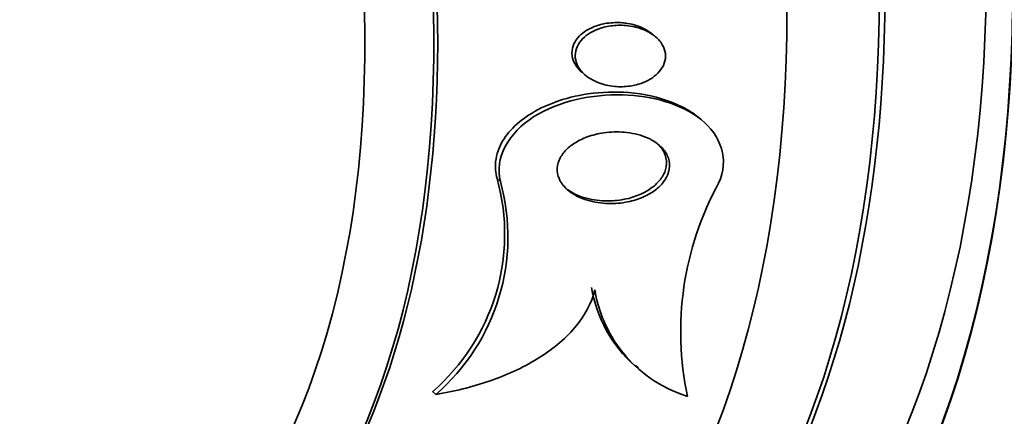
# Model space of a CAD drawing. Units: millimetres. Extents: x -218 to 1083, y 29 to 1164.
# Drawn here: x -164 to -154, y 209 to 213 of the extents above; entities that cross this region are included whole.
import ezdxf

# ---------------------------------------------------------------- set-up
doc = ezdxf.new("R2010")
doc.units = ezdxf.units.MM
doc.layers.add('DV3_0', color=7, linetype='Continuous')
doc.layers.add('Défaut', color=7, linetype='Continuous')

# ---------------------------------------------------------------- blocks, each defined once
blk = doc.blocks.new('SE2')
at = {"layer": 'DV3_0', "color": 7, "lineweight": 35}
for p, q in [((-157.651, 212.696), (-157.685, 212.725)), ((-158.433, 212.308), (-158.398, 212.279)), ((-157.147, 211.794), (-157.18, 211.822)), ((-157.864, 209.164), (-157.831, 209.137)), ((-160.007, 208.852), (-160.043, 208.882))]:
    blk.add_line(p, q, dxfattribs=at)
at = {"layer": 'DV3_0', "color": 7, "lineweight": 18}
blk.add_line((-159.313, 211.14), (-159.349, 211.17), dxfattribs=at)
at = {"layer": 'DV3_0', "color": 7, "lineweight": 35}
for centre, radius, start, end in [((-161.499, 210.573), 2.232, 310.7302, 15.5095), ((-161.468, 210.544), 2.236, 310.8014, 15.4542), ((-154.042, 209.523), 3.336, 151.3673, 191.9753), ((-156.911, 210.235), 1.442, 189.3159, 228.0643), ((-156.88, 210.206), 1.439, 189.2764, 252.7919)]:
    blk.add_arc(centre, radius, start, end, dxfattribs=at)
for centre, major_axis, start_param, end_param in [((-157.603, 226.475), (13.417, -23.239), 0, 3.401435), ((-158.062, 226.21), (13.294, -23.026), 0, 3.446829), ((-158.062, 226.21), (13.267, -22.98), 0, 3.381674), ((-158.487, 225.965), (13.173, -22.816), 0, 3.441293), ((-159.194, 225.557), (12.953, -22.435), 0, 3.465317), ((-159.194, 225.557), (12.925, -22.387), 0, 3.353458), ((-161.669, 224.128), (11.988, -20.764), 0, 3.616357), ((-162.022, 223.924), (11.823, -20.477), 0, 3.651655), ((-162.022, 223.924), (-11.792, 20.425), 2.64128, 6.283185), ((-162.936, 223.397), (11, -19.053), 0, 3.141593), ((-162.936, 223.397), (11.327, -19.62), 0, 3.530397), ((-164.703, 222.376), (10.25, -17.754), 0, 3.141593), ((-167.178, 220.947), (9.453, -16.373), 0, 3.725557), ((-167.178, 220.947), (9.45, -16.368), 0, 3.719227), ((-167.913, 220.523), (9, -15.588), 0, 3.141593), ((-167.178, 220.947), (9.25, -16.021), 0, 3.462818), ((-167.974, 220.488), (9, -15.588), 0, 3.519205), ((-168.612, 220.119), (8.75, -15.155), 0, 3.598504), ((-170.769, 218.874), (7.625, -13.207), 0, 3.141593), ((-170.812, 218.849), (7.625, -13.207), 0, 3.811956), ((-171.199, 218.625), (7.375, -12.774), 0, 4.02647)]:
    blk.add_ellipse(centre, major_axis=major_axis, ratio=0.57735, start_param=start_param, end_param=end_param, dxfattribs=at)
at = {"layer": 'DV3_0', "color": 7, "lineweight": 18}
for centre, major_axis, start_param, end_param in [((-163.643, 222.988), (11, -19.053), 0.013824, 3.132803), ((-165.304, 222.029), (10.25, -17.754), 0, 3.140643)]:
    blk.add_ellipse(centre, major_axis=major_axis, ratio=0.57735, start_param=start_param, end_param=end_param, dxfattribs=at)
at = {"layer": 'DV3_0', "color": 7, "lineweight": 35}
for points, knots in [([(-158.434, 212.309), (-158.463, 212.333), (-158.489, 212.362), (-158.508, 212.394), (-158.526, 212.423), (-158.538, 212.456), (-158.543, 212.49), (-158.547, 212.525), (-158.544, 212.561), (-158.532, 212.595), (-158.522, 212.625), (-158.505, 212.654), (-158.483, 212.681), (-158.462, 212.706), (-158.436, 212.729), (-158.408, 212.748), (-158.376, 212.77), (-158.341, 212.788), (-158.305, 212.802), (-158.262, 212.819), (-158.216, 212.831), (-158.17, 212.838), (-158.114, 212.846), (-158.058, 212.848), (-158.004, 212.843), (-157.985, 212.842), (-157.966, 212.839), (-157.948, 212.836)], [0.6141196, 0.6141196, 0.6141196, 0.6141196, 0.6622593, 0.6622593, 0.6622593, 0.707448, 0.707448, 0.707448, 0.7530878, 0.7530878, 0.7530878, 0.7923353, 0.7923353, 0.7923353, 0.8299473, 0.8299473, 0.8299473, 0.8712571, 0.8712571, 0.8712571, 0.9202025, 0.9202025, 0.9202025, 0.9796761, 0.9796761, 0.9796761, 1, 1, 1, 1]), ([(-157.66, 212.703), (-157.625, 212.676), (-157.596, 212.644), (-157.575, 212.608), (-157.558, 212.579), (-157.546, 212.546), (-157.542, 212.512), (-157.538, 212.478), (-157.542, 212.442), (-157.555, 212.408), (-157.565, 212.378), (-157.583, 212.349), (-157.605, 212.322), (-157.626, 212.297), (-157.653, 212.273), (-157.682, 212.253), (-157.713, 212.231), (-157.749, 212.213), (-157.786, 212.199), (-157.829, 212.182), (-157.875, 212.171), (-157.921, 212.164), (-157.976, 212.156), (-158.032, 212.154), (-158.086, 212.159), (-158.149, 212.165), (-158.211, 212.18), (-158.266, 212.202), (-158.326, 212.226), (-158.38, 212.259), (-158.422, 212.3), (-158.451, 212.329), (-158.475, 212.362), (-158.49, 212.398), (-158.503, 212.427), (-158.51, 212.46), (-158.51, 212.492), (-158.51, 212.525), (-158.502, 212.559), (-158.487, 212.591), (-158.473, 212.619), (-158.454, 212.647), (-158.43, 212.671), (-158.407, 212.695), (-158.378, 212.717), (-158.348, 212.735), (-158.313, 212.756), (-158.275, 212.772), (-158.237, 212.785), (-158.19, 212.8), (-158.141, 212.809), (-158.093, 212.814), (-158.035, 212.819), (-157.976, 212.817), (-157.92, 212.808), (-157.856, 212.799), (-157.794, 212.78), (-157.74, 212.753), (-157.711, 212.739), (-157.684, 212.722), (-157.66, 212.703)], [0, 0, 0, 0, 0.054675, 0.054675, 0.054675, 0.099904, 0.099904, 0.099904, 0.145542, 0.145542, 0.145542, 0.185243, 0.185243, 0.185243, 0.223573, 0.223573, 0.223573, 0.265489, 0.265489, 0.265489, 0.314732, 0.314732, 0.314732, 0.374103, 0.374103, 0.374103, 0.443911, 0.443911, 0.443911, 0.518825, 0.518825, 0.518825, 0.57037, 0.57037, 0.57037, 0.613092, 0.613092, 0.613092, 0.656143, 0.656143, 0.656143, 0.694384, 0.694384, 0.694384, 0.732651, 0.732651, 0.732651, 0.77576, 0.77576, 0.77576, 0.8274, 0.8274, 0.8274, 0.889955, 0.889955, 0.889955, 0.962191, 0.962191, 0.962191, 1, 1, 1, 1]), ([(-157.948, 212.836), (-157.884, 212.826), (-157.823, 212.807), (-157.77, 212.779), (-157.739, 212.764), (-157.71, 212.745), (-157.684, 212.723)], [0, 0, 0, 0, 0.0719145, 0.0719145, 0.0719145, 0.113907, 0.113907, 0.113907, 0.113907]), ([(-159.313, 211.14), (-159.38, 211.382), (-159.225, 211.666), (-158.68, 212.005), (-158.326, 212.078), (-157.678, 212.061), (-157.368, 211.971), (-156.948, 211.635), (-156.852, 211.371), (-156.97, 211.122)], [0, 0, 0, 0, 0.25, 0.25, 0.5, 0.5, 0.75, 0.75, 1, 1, 1, 1]), ([(-159.349, 211.17), (-159.357, 211.201), (-159.363, 211.232), (-159.365, 211.265), (-159.371, 211.341), (-159.358, 211.421), (-159.327, 211.497), (-159.299, 211.565), (-159.255, 211.631), (-159.201, 211.691), (-159.146, 211.751), (-159.079, 211.807), (-159.005, 211.854), (-158.922, 211.908), (-158.829, 211.953), (-158.733, 211.988), (-158.617, 212.031), (-158.495, 212.061), (-158.373, 212.079), (-158.226, 212.1), (-158.077, 212.104), (-157.934, 212.093), (-157.772, 212.08), (-157.615, 212.045), (-157.476, 211.991), (-157.41, 211.965), (-157.347, 211.935), (-157.289, 211.9), (-157.249, 211.875), (-157.212, 211.849), (-157.177, 211.82)], [0, 0, 0, 0, 0.03185, 0.03185, 0.03185, 0.1078944, 0.1078944, 0.1078944, 0.1758816, 0.1758816, 0.1758816, 0.2444738, 0.2444738, 0.2444738, 0.3221257, 0.3221257, 0.3221257, 0.4151521, 0.4151521, 0.4151521, 0.5270082, 0.5270082, 0.5270082, 0.6539793, 0.6539793, 0.6539793, 0.713894, 0.713894, 0.713894, 0.7557488, 0.7557488, 0.7557488, 0.7557488]), ([(-157.667, 211.571), (-157.622, 211.543), (-157.582, 211.509), (-157.553, 211.471), (-157.528, 211.438), (-157.51, 211.401), (-157.502, 211.362), (-157.494, 211.323), (-157.495, 211.281), (-157.507, 211.24), (-157.517, 211.204), (-157.536, 211.168), (-157.561, 211.135), (-157.585, 211.103), (-157.616, 211.073), (-157.651, 211.047), (-157.689, 211.018), (-157.733, 210.993), (-157.778, 210.973), (-157.831, 210.95), (-157.888, 210.932), (-157.946, 210.92), (-158.014, 210.906), (-158.084, 210.9), (-158.152, 210.902), (-158.231, 210.904), (-158.308, 210.916), (-158.379, 210.937), (-158.453, 210.959), (-158.522, 210.993), (-158.577, 211.037), (-158.616, 211.068), (-158.648, 211.104), (-158.67, 211.144), (-158.688, 211.178), (-158.7, 211.215), (-158.703, 211.253), (-158.705, 211.291), (-158.698, 211.331), (-158.682, 211.369), (-158.668, 211.403), (-158.646, 211.437), (-158.618, 211.467), (-158.591, 211.498), (-158.557, 211.525), (-158.519, 211.549), (-158.477, 211.577), (-158.43, 211.599), (-158.382, 211.617), (-158.324, 211.638), (-158.263, 211.653), (-158.202, 211.662), (-158.129, 211.672), (-158.055, 211.674), (-157.984, 211.668), (-157.904, 211.661), (-157.826, 211.644), (-157.757, 211.616), (-157.725, 211.604), (-157.695, 211.588), (-157.667, 211.571)], [0, 0, 0, 0, 0.053942, 0.053942, 0.053942, 0.099444, 0.099444, 0.099444, 0.145317, 0.145317, 0.145317, 0.185689, 0.185689, 0.185689, 0.224979, 0.224979, 0.224979, 0.267866, 0.267866, 0.267866, 0.317883, 0.317883, 0.317883, 0.377532, 0.377532, 0.377532, 0.446742, 0.446742, 0.446742, 0.520091, 0.520091, 0.520091, 0.57117, 0.57117, 0.57117, 0.614059, 0.614059, 0.614059, 0.657239, 0.657239, 0.657239, 0.696114, 0.696114, 0.696114, 0.735396, 0.735396, 0.735396, 0.779663, 0.779663, 0.779663, 0.832366, 0.832366, 0.832366, 0.895445, 0.895445, 0.895445, 0.967035, 0.967035, 0.967035, 1, 1, 1, 1]), ([(-157.645, 211.559), (-157.633, 211.55), (-157.623, 211.54), (-157.613, 211.53), (-157.582, 211.498), (-157.558, 211.461), (-157.544, 211.422), (-157.53, 211.382), (-157.526, 211.338), (-157.533, 211.296), (-157.54, 211.258), (-157.555, 211.221), (-157.578, 211.186), (-157.599, 211.153), (-157.627, 211.122), (-157.66, 211.094), (-157.694, 211.065), (-157.735, 211.039), (-157.778, 211.017), (-157.827, 210.992), (-157.881, 210.972), (-157.935, 210.958), (-158, 210.942), (-158.068, 210.933), (-158.134, 210.93), (-158.211, 210.928), (-158.288, 210.935), (-158.359, 210.951), (-158.437, 210.969), (-158.51, 210.998), (-158.571, 211.037), (-158.588, 211.048), (-158.604, 211.059), (-158.619, 211.072)], [0.0423627, 0.0423627, 0.0423627, 0.0423627, 0.0579132, 0.0579132, 0.0579132, 0.1056526, 0.1056526, 0.1056526, 0.1538556, 0.1538556, 0.1538556, 0.1953282, 0.1953282, 0.1953282, 0.2343289, 0.2343289, 0.2343289, 0.2759603, 0.2759603, 0.2759603, 0.3239819, 0.3239819, 0.3239819, 0.3812234, 0.3812234, 0.3812234, 0.4484677, 0.4484677, 0.4484677, 0.5217776, 0.5217776, 0.5217776, 0.5422326, 0.5422326, 0.5422326, 0.5422326]), ([(-158.3, 209.974), (-158.334, 209.832), (-158.41, 209.693), (-158.623, 209.442), (-158.762, 209.329), (-159.075, 209.137), (-159.251, 209.057), (-159.617, 208.932), (-159.809, 208.884), (-160.007, 208.852)], [0, 0, 0, 0, 0.25, 0.25, 0.5, 0.5, 0.75, 0.75, 1, 1, 1, 1])]:
    blk.add_open_spline(points, degree=3, knots=knots, dxfattribs=at)

msp = doc.modelspace()

# ---------------------------------------------------------------- block references
at = {"layer": 'Défaut'}
msp.add_blockref('SE2', (0, 0), dxfattribs=at)

doc.saveas('drawing.dxf')
